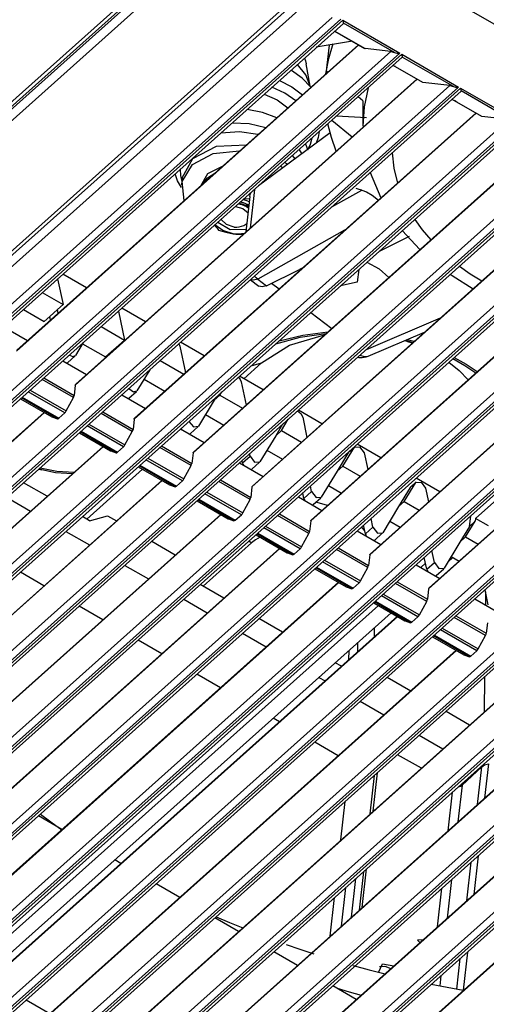
# Model space of a CAD drawing. Units: inches. Extents: x 0 to 10525, y 0 to 3753.
# Drawn here: x 7639 to 7697, y 3011 to 3134 of the extents above; entities that cross this region are included whole.
import ezdxf

# ---------------------------------------------------------------- set-up
doc = ezdxf.new("R2010")
doc.units = ezdxf.units.IN
doc.header["$MEASUREMENT"] = 0
doc.layers.add('LG-Product', color=3, linetype='Continuous')

msp = doc.modelspace()

# ---------------------------------------------------------------- linework, layer by layer
at = {"layer": 'LG-Product', "linetype": 'Continuous'}
for p, q in [((7493.8, 2994.97), (7664.86, 3148.06)), ((7494.4, 2994.94), (7665.46, 3148.03)), ((7495.54, 2995.62), (7665.18, 3147.43)), ((7903.91, 3014.46), (7674.68, 3146.93)), ((7665.75, 3146.49), (7496.11, 2994.68)), ((7510.5, 2991.22), (7673.55, 3137.14)), ((7511.56, 2991.61), (7673.68, 3136.69)), ((7630.91, 3097.01), (7673.57, 3135.18)), ((7625.11, 3087.11), (7677.78, 3134.25)), ((7678.87, 3134.06), (7625.57, 3086.36)), ((7625.83, 3086.21), (7679.13, 3133.92)), ((7626.3, 3086.19), (7679.2, 3133.53)), ((7679.13, 3133.92), (7686.24, 3129.8)), ((7679.13, 3133.92), (7679.13, 3133.91)), ((7679.13, 3133.91), (7679.15, 3133.79)), ((7679.15, 3133.79), (7679.17, 3133.68)), ((7679.17, 3133.68), (7679.18, 3133.61)), ((7679.18, 3133.61), (7679.2, 3133.57)), ((7685.59, 3129.87), (7679.2, 3133.57)), ((7679.2, 3133.57), (7679.2, 3133.53)), ((7678.13, 3132.52), (7678.08, 3132.53)), ((7678.11, 3132.56), (7681.87, 3130.38)), ((7678.12, 3132.56), (7681.92, 3130.37)), ((7678.19, 3132.51), (7678.13, 3132.52)), ((7681.11, 3130.82), (7638.25, 3092.46)), ((7681.07, 3130.85), (7638.3, 3092.58)), ((7675.79, 3130.58), (7680.06, 3131.29)), ((7677.41, 3130.81), (7677.01, 3127.22)), ((7677.37, 3129.13), (7677.92, 3131)), ((7680.06, 3131.29), (7680.26, 3131.32)), ((7686.24, 3129.8), (7523.19, 2983.88)), ((7523.35, 2985.19), (7685.15, 3129.99)), ((7523.44, 2983.73), (7686.5, 3129.66)), ((7681.89, 3130.37), (7681.87, 3130.38)), ((7681.92, 3130.37), (7681.89, 3130.37)), ((7685.15, 3129.99), (7681.92, 3130.37)), ((7685.15, 3129.99), (7685.59, 3129.87)), ((7685.59, 3129.87), (7685.73, 3129.83)), ((7685.73, 3129.83), (7685.87, 3129.81)), ((7685.87, 3129.81), (7686.05, 3129.8)), ((7686.05, 3129.8), (7686.24, 3129.8)), ((7686.24, 3129.8), (7686.24, 3129.8)), ((7686.24, 3129.8), (7686.24, 3129.8)), ((7686.5, 3129.66), (7693.62, 3125.54)), ((7686.5, 3129.66), (7686.5, 3129.65)), ((7686.5, 3129.65), (7686.52, 3129.53)), ((7686.52, 3129.53), (7686.54, 3129.42)), ((7524.33, 2984.08), (7686.57, 3129.27)), ((7674.5, 3127.07), (7673.44, 3128.38)), ((7674.32, 3129.17), (7674.44, 3128.81)), ((7674.44, 3128.81), (7674.53, 3128.45)), ((7675.03, 3125.67), (7674.53, 3128.45)), ((7677.01, 3127.22), (7677.37, 3129.13)), ((7686.54, 3129.42), (7686.56, 3129.35)), ((7686.56, 3129.35), (7686.57, 3129.31)), ((7692.97, 3125.61), (7686.57, 3129.31)), ((7686.57, 3129.31), (7686.57, 3129.27)), ((7674.04, 3126.65), (7672.68, 3127.6)), ((7675.03, 3125.64), (7674.5, 3127.07)), ((7677.02, 3127.22), (7677.04, 3127.39)), ((7677.04, 3127.39), (7677.07, 3127.56)), ((7677.24, 3127.42), (7677.07, 3127.56)), ((7689.14, 3126.13), (7685.44, 3128.26)), ((7685.58, 3128.16), (7685.44, 3128.25)), ((7685.72, 3128.1), (7685.58, 3128.16)), ((7688.44, 3126.53), (7645.62, 3088.2)), ((7688.4, 3126.55), (7645.68, 3088.32)), ((7671.19, 3126.36), (7672.74, 3125.57)), ((7675.13, 3125.54), (7674.04, 3126.65)), ((7692.53, 3125.73), (7689.14, 3126.13)), ((7693.62, 3125.54), (7530.56, 2979.62)), ((7530.73, 2980.93), (7692.53, 3125.73)), ((7530.82, 2979.47), (7693.87, 3125.4)), ((7531.7, 2979.82), (7693.94, 3125.01)), ((7669.26, 3124.64), (7670.9, 3123.93)), ((7671.85, 3124.78), (7670.24, 3125.51)), ((7673.22, 3123.83), (7671.85, 3124.78)), ((7672.74, 3125.57), (7674.06, 3124.58)), ((7682.31, 3125.46), (7681.79, 3123.07)), ((7692.53, 3125.73), (7692.97, 3125.61)), ((7692.97, 3125.61), (7693.1, 3125.57)), ((7693.1, 3125.57), (7693.24, 3125.55)), ((7693.24, 3125.55), (7693.42, 3125.54)), ((7693.42, 3125.54), (7693.61, 3125.54)), ((7693.61, 3125.54), (7693.61, 3125.54)), ((7693.61, 3125.54), (7693.62, 3125.54)), ((7693.87, 3125.4), (7700.99, 3121.28)), ((7693.87, 3125.4), (7693.87, 3125.39)), ((7693.87, 3125.39), (7693.89, 3125.27)), ((7693.89, 3125.27), (7693.91, 3125.16)), ((7693.91, 3125.16), (7693.93, 3125.09)), ((7693.93, 3125.09), (7693.94, 3125.05)), ((7700.34, 3121.35), (7693.94, 3125.05)), ((7693.94, 3125.05), (7693.94, 3125.01)), ((7670.9, 3123.93), (7672.25, 3122.95)), ((7681.62, 3123.82), (7681.02, 3124.31)), ((7681.62, 3123.82), (7681.62, 3122.19)), ((7696.51, 3121.87), (7692.82, 3124)), ((7693.25, 3123.73), (7693.09, 3123.84)), ((7693.41, 3123.65), (7693.25, 3123.73)), ((7695.82, 3122.27), (7652.99, 3083.94)), ((7695.77, 3122.29), (7653.05, 3084.06)), ((7669.05, 3122.36), (7667.13, 3122.72)), ((7670.85, 3121.7), (7669.05, 3122.36)), ((7681.62, 3122.19), (7681.63, 3120.64)), ((7681.79, 3123.07), (7681.63, 3120.64)), ((7700.99, 3121.28), (7537.93, 2975.36)), ((7538.1, 2976.67), (7699.9, 3121.47)), ((7538.19, 2975.21), (7701.24, 3121.14)), ((7665.28, 3121.08), (7667.41, 3120.96)), ((7667.41, 3120.96), (7669.47, 3120.47)), ((7677.7, 3119.22), (7677.26, 3120.94)), ((7677.76, 3121.39), (7680.29, 3119.3)), ((7682.07, 3121.69), (7678.32, 3121.88)), ((7699.9, 3121.47), (7696.51, 3121.87)), ((7539.08, 2975.56), (7701.31, 3120.75)), ((7666.16, 3119.94), (7663.84, 3119.78)), ((7668.49, 3119.59), (7666.16, 3119.94)), ((7677.54, 3119.79), (7668.57, 3113.16)), ((7676.17, 3119.96), (7676.05, 3119.22)), ((7676.16, 3119.83), (7676.17, 3119.96)), ((7674.61, 3118.05), (7674.45, 3118.42)), ((7674.74, 3117.68), (7675.08, 3118.4)), ((7675.08, 3118.4), (7675.27, 3119.16)), ((7676.05, 3119.22), (7675.8, 3118.5)), ((7678.29, 3117.51), (7677.7, 3119.22)), ((7545.47, 2972.41), (7707.27, 3117.21)), ((7660.31, 3115.83), (7662.9, 3117.21)), ((7660.32, 3116.61), (7663.28, 3118.14)), ((7703.19, 3118.01), (7660.37, 3079.68)), ((7703.14, 3118.03), (7660.42, 3079.8)), ((7662.9, 3117.21), (7666.2, 3117.55)), ((7663.28, 3118.14), (7667.06, 3118.32)), ((7673.64, 3117.69), (7673.83, 3117.44)), ((7673.83, 3117.44), (7674, 3117.17)), ((7674.74, 3117.68), (7674.61, 3118.05)), ((7685.31, 3117.28), (7685.5, 3115.39)), ((7708.36, 3117.02), (7545.3, 2971.1)), ((7545.56, 2970.95), (7708.62, 3116.88)), ((7546.45, 2971.3), (7708.68, 3116.49)), ((7659.02, 3114.15), (7660.32, 3116.61)), ((7671.86, 3116.11), (7672.01, 3115.96)), ((7672.01, 3115.96), (7672.15, 3115.81)), ((7672.98, 3116.75), (7672.82, 3116.96)), ((7673.13, 3116.53), (7672.98, 3116.75)), ((7658.74, 3115.22), (7658.78, 3114.46)), ((7658.99, 3113.71), (7660.31, 3115.83)), ((7661.33, 3113.18), (7662.23, 3114.72)), ((7662.17, 3114.15), (7663.1, 3114.77)), ((7662.23, 3114.72), (7664.13, 3115.69)), ((7671.34, 3115.64), (7671.48, 3115.52)), ((7671.48, 3115.52), (7671.61, 3115.41)), ((7682.55, 3114.84), (7683.88, 3111.65)), ((7685.5, 3115.39), (7685.95, 3113.5)), ((7658.42, 3113.78), (7658.12, 3114.66)), ((7658.9, 3112.94), (7658.42, 3113.78)), ((7658.78, 3114.46), (7658.97, 3113.71)), ((7659.02, 3114.15), (7658.92, 3113.3)), ((7659.25, 3111.32), (7658.99, 3113.71)), ((7661.53, 3113.37), (7662.17, 3114.15)), ((7710.56, 3113.75), (7667.74, 3075.42)), ((7710.52, 3113.77), (7667.79, 3075.54)), ((7669.53, 3114.02), (7669.58, 3113.98)), ((7669.58, 3113.98), (7669.62, 3113.94)), ((7669.88, 3114.33), (7669.94, 3114.27)), ((7669.94, 3114.27), (7670, 3114.21)), ((7715.73, 3112.76), (7552.68, 2966.84)), ((7552.84, 2968.15), (7714.64, 3112.95)), ((7552.93, 2966.69), (7715.99, 3112.62)), ((7668.06, 3112.7), (7667.52, 3107.86)), ((7667.53, 3112.09), (7667.64, 3112.33)), ((7677.76, 3110.52), (7681.49, 3112.62)), ((7681.15, 3112.72), (7680.8, 3112.82)), ((7681.49, 3112.62), (7681.15, 3112.72)), ((7681.49, 3112.62), (7682.08, 3112.4)), ((7682.08, 3112.4), (7682.81, 3111.99)), ((7553.82, 2967.04), (7716.06, 3112.23)), ((7666.32, 3111.15), (7666.83, 3111)), ((7666.69, 3111.03), (7666.39, 3111.13)), ((7666.68, 3111.47), (7667.05, 3111.34)), ((7666.97, 3110.89), (7666.69, 3111.03)), ((7667.02, 3111.51), (7666.79, 3111.52)), ((7666.83, 3111), (7667.29, 3110.78)), ((7667.47, 3111.84), (7666.98, 3107.38)), ((7667.45, 3111.52), (7667.02, 3111.51)), ((7667.05, 3111.34), (7667.4, 3111.19)), ((7667.47, 3111.84), (7667.53, 3112.09)), ((7682.81, 3111.99), (7683.58, 3111.38)), ((7683.88, 3111.65), (7683.88, 3111.65)), ((7665.66, 3110.56), (7666.6, 3110.33)), ((7666.03, 3110.9), (7666.48, 3110.81)), ((7666.53, 3110.87), (7666.11, 3110.97)), ((7666.48, 3110.81), (7666.78, 3110.7)), ((7666.83, 3110.76), (7666.53, 3110.87)), ((7666.6, 3110.33), (7667.25, 3109.79)), ((7666.78, 3110.7), (7667.06, 3110.56)), ((7667.1, 3110.61), (7666.83, 3110.76)), ((7667.16, 3110.76), (7666.97, 3110.89)), ((7667.06, 3110.56), (7667.33, 3110.35)), ((7667.34, 3110.43), (7667.1, 3110.61)), ((7667.34, 3110.62), (7667.16, 3110.76)), ((7667.29, 3110.78), (7667.32, 3110.76)), ((7667.32, 3110.76), (7667.35, 3110.74)), ((7560.21, 2963.89), (7722.01, 3108.69)), ((7665.03, 3107.63), (7663.45, 3108.58)), ((7664.54, 3108.31), (7663.89, 3108.93)), ((7717.93, 3109.49), (7675.11, 3071.16)), ((7717.89, 3109.51), (7675.16, 3071.28)), ((7688.12, 3108.94), (7689.06, 3107.64)), ((7723.1, 3108.5), (7560.05, 2962.58)), ((7560.3, 2962.43), (7723.36, 3108.36)), ((7561.19, 2962.78), (7723.43, 3107.97)), ((7663.08, 3108.21), (7663.18, 3108.08)), ((7664.08, 3107.55), (7663.09, 3108.26)), ((7663.18, 3108.08), (7663.37, 3107.84)), ((7663.37, 3107.84), (7663.56, 3107.62)), ((7663.56, 3107.62), (7664.45, 3107.35)), ((7665.37, 3107.16), (7664.08, 3107.55)), ((7664.45, 3107.35), (7665.37, 3107.16)), ((7665.52, 3107.99), (7664.54, 3108.31)), ((7667.01, 3107.68), (7665.03, 3107.63)), ((7665.52, 3107.99), (7665.84, 3107.99)), ((7665.84, 3107.99), (7666.15, 3108.02)), ((7666.15, 3108.02), (7666.45, 3108.09)), ((7666.45, 3108.09), (7666.73, 3108.2)), ((7666.73, 3108.2), (7667.11, 3108.45)), ((7679.34, 3107.59), (7668.46, 3101.47)), ((7686.57, 3107.57), (7688.78, 3105.18)), ((7689.06, 3107.64), (7690.12, 3106.38)), ((7666.08, 3107.12), (7665.37, 3107.16)), ((7665.37, 3107.16), (7665.48, 3107.15)), ((7665.48, 3107.15), (7665.6, 3107.14)), ((7665.6, 3107.14), (7665.72, 3107.12)), ((7665.72, 3107.12), (7665.84, 3107.11)), ((7665.84, 3107.11), (7666.07, 3107.1)), ((7666.07, 3107.1), (7666.3, 3107.09)), ((7666.77, 3107.19), (7666.08, 3107.12)), ((7666.3, 3107.09), (7666.7, 3107.09)), ((7683.71, 3104.99), (7687.48, 3106.84)), ((7725.3, 3105.23), (7682.48, 3066.9)), ((7725.26, 3105.25), (7682.54, 3067.02)), ((7730.48, 3104.24), (7567.42, 2958.32)), ((7567.58, 2959.63), (7729.39, 3104.43)), ((7567.68, 2958.17), (7730.73, 3104.1)), ((7568.56, 2958.52), (7730.8, 3103.71)), ((7669.56, 3100.65), (7673.68, 3102.68)), ((7674.03, 3102.83), (7673.68, 3102.68)), ((7681.13, 3102.68), (7680.92, 3101.1)), ((7682.13, 3103.58), (7683.66, 3102.75)), ((7683.66, 3102.75), (7684.87, 3101.68)), ((7693.73, 3103.1), (7695.08, 3102.15)), ((7730.26, 3102.36), (7695.73, 3071.47)), ((7643.41, 3101.5), (7644.09, 3098.29)), ((7647.02, 3100.38), (7644.07, 3102.09)), ((7667.55, 3101.39), (7668.6, 3100.6)), ((7667.95, 3101.32), (7667.55, 3101.39)), ((7668.46, 3101.47), (7667.95, 3101.32)), ((7668.25, 3101.64), (7668.04, 3101.83)), ((7668.46, 3101.47), (7668.25, 3101.64)), ((7668.46, 3101.47), (7669.56, 3100.65)), ((7692.57, 3102.07), (7692.81, 3101.91)), ((7692.81, 3101.91), (7695.44, 3100.27)), ((7695.08, 3102.15), (7696.52, 3101.25)), ((7737.85, 3099.98), (7574.79, 2954.06)), ((7574.96, 2955.37), (7736.76, 3100.17)), ((7669.01, 3100.49), (7668.6, 3100.6)), ((7669.56, 3100.65), (7669.01, 3100.49)), ((7670.18, 3100.96), (7671.14, 3100.25)), ((7680.92, 3101.1), (7678.81, 3100.61)), ((7732.68, 3100.97), (7689.85, 3062.64)), ((7732.63, 3100.99), (7689.91, 3062.76)), ((7575.05, 2953.91), (7738.1, 3099.84)), ((7575.94, 2954.26), (7738.17, 3099.45)), ((7641.49, 3099.79), (7644.09, 3098.29)), ((7639.12, 3097.66), (7641.71, 3096.17)), ((7642.42, 3096.8), (7643.37, 3097.65)), ((7643.37, 3097.65), (7644.09, 3098.29)), ((7643.47, 3097.2), (7643.37, 3097.65)), ((7651.02, 3097.45), (7651.78, 3093.84)), ((7654.4, 3096.12), (7651.44, 3097.83)), ((7641.71, 3096.17), (7642.42, 3096.8)), ((7642.52, 3096.35), (7642.42, 3096.8)), ((7675.1, 3097.29), (7677.74, 3095.3)), ((7682.07, 3092.67), (7691.37, 3096.64)), ((7745.22, 3095.72), (7582.16, 2949.8)), ((7582.33, 2951.11), (7744.13, 3095.91)), ((7582.42, 2949.65), (7745.48, 3095.58)), ((7583.31, 2950), (7745.54, 3095.19)), ((7636.69, 3095.48), (7639.64, 3093.78)), ((7648.87, 3095.53), (7651.78, 3093.84)), ((7651.07, 3093.21), (7651.78, 3093.84)), ((7670.72, 3093.37), (7673.77, 3094.19)), ((7671.13, 3093.73), (7674.11, 3094.46)), ((7672.45, 3093.2), (7676.84, 3094.5)), ((7673.77, 3094.19), (7677.01, 3094.65)), ((7674.11, 3094.46), (7677.25, 3094.86)), ((7682.31, 3091.83), (7689.36, 3094.84)), ((7686.89, 3093.78), (7687.36, 3093.63)), ((7687, 3093.78), (7687.45, 3093.66)), ((7687.2, 3093.92), (7687.63, 3093.8)), ((7687.63, 3093.8), (7688.06, 3093.68)), ((7646.62, 3093.52), (7645.65, 3091.92)), ((7646.54, 3093.38), (7649.41, 3091.72)), ((7650.12, 3092.36), (7651.06, 3093.21)), ((7651.08, 3093.15), (7651.06, 3093.21)), ((7658.58, 3093.36), (7658.65, 3093.21)), ((7658.65, 3093.21), (7658.7, 3093.05)), ((7658.7, 3093.05), (7659.4, 3089.74)), ((7661.77, 3091.86), (7658.81, 3093.57)), ((7668.95, 3090.98), (7672.45, 3093.2)), ((7687.36, 3093.63), (7687.83, 3093.47)), ((7687.45, 3093.66), (7687.9, 3093.53)), ((7752.59, 3091.46), (7589.53, 2945.54)), ((7589.7, 2946.85), (7751.5, 3091.65)), ((7589.79, 2945.39), (7752.85, 3091.32)), ((7644.65, 3091), (7645.59, 3091.85)), ((7644.88, 3091.96), (7645.33, 3091.77)), ((7645.33, 3091.77), (7645.65, 3091.92)), ((7649.41, 3091.72), (7650.12, 3092.36)), ((7650.13, 3092.3), (7650.12, 3092.36)), ((7656.24, 3091.27), (7659.2, 3089.56)), ((7681.24, 3091.93), (7681.8, 3091.76)), ((7681.8, 3091.76), (7682.31, 3091.83)), ((7692.91, 3091.51), (7694.39, 3090.66)), ((7693.08, 3091.66), (7694.57, 3090.82)), ((7590.68, 2945.74), (7752.91, 3090.93)), ((7644.06, 3091.22), (7647.02, 3089.51)), ((7644.55, 3090.94), (7644.6, 3090.97)), ((7644.6, 3090.97), (7644.65, 3091)), ((7654.94, 3090.1), (7653.34, 3087.47)), ((7666.73, 3088.99), (7668.95, 3090.98)), ((7667.64, 3090.61), (7668.95, 3090.98)), ((7692.4, 3091.06), (7693.7, 3090.01)), ((7694.39, 3090.66), (7695.78, 3089.73)), ((7694.57, 3090.82), (7695.96, 3089.89)), ((7645.38, 3086.64), (7641.47, 3088.9)), ((7641.68, 3089.1), (7645.48, 3086.9)), ((7654.23, 3088.93), (7656.82, 3087.44)), ((7666.05, 3089.19), (7666.27, 3088.91)), ((7669.14, 3087.6), (7666.18, 3089.31)), ((7666.27, 3088.91), (7666.39, 3088.61)), ((7693.7, 3090.01), (7694.81, 3088.86)), ((7639.96, 3087.55), (7644.47, 3084.95)), ((7645.62, 3088.2), (7645.48, 3086.9)), ((7645.62, 3088.2), (7645.64, 3088.27)), ((7645.64, 3088.27), (7645.68, 3088.32)), ((7652.32, 3087.76), (7652.89, 3087.35)), ((7666.39, 3088.61), (7667.01, 3085.69)), ((7759.96, 3087.2), (7596.91, 2941.28)), ((7597.07, 2942.59), (7758.87, 3087.39)), ((7597.16, 2941.13), (7760.22, 3087.06)), ((7598.05, 2941.48), (7760.29, 3086.67)), ((7638.76, 3086.48), (7642.68, 3084.22)), ((7638.76, 3086.48), (7642.67, 3084.22)), ((7643.38, 3083.97), (7638.87, 3086.58)), ((7638.98, 3086.67), (7643.54, 3084.04)), ((7644.29, 3084.71), (7639.73, 3087.35)), ((7644.47, 3084.95), (7645.38, 3086.64)), ((7645.38, 3086.64), (7645.45, 3086.78)), ((7645.45, 3086.78), (7645.48, 3086.9)), ((7651.43, 3086.96), (7654.39, 3085.25)), ((7652.24, 3086.5), (7652.29, 3086.52)), ((7652.29, 3086.52), (7652.34, 3086.56)), ((7652.34, 3086.56), (7653.29, 3087.4)), ((7652.89, 3087.35), (7653.34, 3087.47)), ((7663.02, 3086.3), (7663.73, 3086.94)), ((7663.26, 3086.69), (7663.02, 3086.3)), ((7663.73, 3086.94), (7663.97, 3087.33)), ((7663.73, 3086.94), (7666.57, 3085.3)), ((7663.02, 3086.3), (7661.04, 3083.03)), ((7641.76, 3084.75), (7581.58, 3030.89)), ((7641.71, 3084.77), (7581.63, 3031.01)), ((7642.67, 3084.22), (7642.67, 3084.22)), ((7642.67, 3084.22), (7642.68, 3084.22)), ((7642.68, 3084.22), (7643.38, 3083.97)), ((7643.38, 3083.97), (7643.45, 3083.98)), ((7643.45, 3083.98), (7643.54, 3084.04)), ((7643.54, 3084.04), (7644.29, 3084.71)), ((7644.29, 3084.71), (7644.38, 3084.81)), ((7644.38, 3084.81), (7644.47, 3084.95)), ((7652.76, 3082.38), (7648.84, 3084.64)), ((7649.05, 3084.84), (7652.85, 3082.64)), ((7652.99, 3083.94), (7652.85, 3082.64)), ((7652.99, 3083.94), (7653.01, 3084.01)), ((7653.01, 3084.01), (7653.05, 3084.06)), ((7661.92, 3084.49), (7664.2, 3083.18)), ((7671.42, 3082.49), (7672.29, 3083.92)), ((7673.44, 3084.95), (7673.86, 3084.62)), ((7676.51, 3083.34), (7673.55, 3085.05)), ((7673.86, 3084.62), (7674.09, 3084.16)), ((7674.09, 3084.16), (7674.62, 3081.64)), ((7767.34, 3082.94), (7604.28, 2937.02)), ((7604.44, 2938.33), (7766.25, 3083.13)), ((7604.54, 2936.87), (7767.59, 3082.8)), ((7651.66, 3080.45), (7647.1, 3083.09)), ((7647.33, 3083.29), (7651.84, 3080.69)), ((7652.82, 3082.52), (7652.85, 3082.64)), ((7658.8, 3082.7), (7661.76, 3080.99)), ((7658.89, 3082.79), (7658.93, 3082.69)), ((7658.93, 3082.69), (7658.98, 3082.6)), ((7659.84, 3083.63), (7660.43, 3082.96)), ((7660.03, 3082.11), (7660.98, 3082.96)), ((7660.43, 3082.96), (7661.04, 3083.03)), ((7671.58, 3083.28), (7670.71, 3081.85)), ((7605.42, 2937.22), (7767.66, 3082.41)), ((7646.13, 3082.22), (7650.05, 3079.96)), ((7646.13, 3082.22), (7650.04, 3079.96)), ((7650.75, 3079.71), (7646.24, 3082.32)), ((7646.35, 3082.41), (7650.91, 3079.78)), ((7651.84, 3080.69), (7652.76, 3082.38)), ((7652.76, 3082.38), (7652.82, 3082.52)), ((7659.93, 3082.05), (7659.98, 3082.08)), ((7659.98, 3082.08), (7660.03, 3082.11)), ((7670.71, 3081.85), (7668.73, 3078.58)), ((7670.71, 3081.85), (7671.42, 3082.49)), ((7671.42, 3082.49), (7673.94, 3081.04)), ((7649.13, 3080.49), (7588.95, 3026.63)), ((7649.09, 3080.51), (7589.01, 3026.75)), ((7650.91, 3079.78), (7651.66, 3080.45)), ((7651.66, 3080.45), (7651.75, 3080.55)), ((7651.75, 3080.55), (7651.84, 3080.69)), ((7660.13, 3078.12), (7656.21, 3080.38)), ((7656.42, 3080.58), (7660.22, 3078.38)), ((7679.12, 3078.05), (7680.56, 3080.42)), ((7679.85, 3079.79), (7680.56, 3080.42)), ((7680.62, 3080.49), (7679.91, 3079.85)), ((7680.56, 3080.42), (7681.21, 3080.46)), ((7683.88, 3079.08), (7680.93, 3080.79)), ((7681.21, 3080.46), (7681.78, 3079.72)), ((7650.04, 3079.96), (7650.04, 3079.96)), ((7650.04, 3079.96), (7650.05, 3079.96)), ((7650.05, 3079.96), (7650.75, 3079.71)), ((7650.75, 3079.71), (7650.82, 3079.72)), ((7650.82, 3079.72), (7650.91, 3079.78)), ((7654.7, 3079.03), (7659.21, 3076.43)), ((7660.37, 3079.68), (7660.22, 3078.38)), ((7660.37, 3079.68), (7660.38, 3079.75)), ((7660.38, 3079.75), (7660.42, 3079.8)), ((7666.56, 3078.44), (7667.51, 3079.29)), ((7667.51, 3079.29), (7667.45, 3079.58)), ((7667.51, 3079.29), (7668.07, 3078.54)), ((7669.61, 3080.04), (7671.57, 3078.92)), ((7679.85, 3079.79), (7678.4, 3077.41)), ((7679.87, 3079.82), (7679.85, 3079.79)), ((7679.91, 3079.85), (7679.87, 3079.82)), ((7681.78, 3079.72), (7682.23, 3077.6)), ((7641.22, 3077.82), (7643.32, 3077.39)), ((7653.5, 3077.96), (7657.42, 3075.7)), ((7653.5, 3077.96), (7657.41, 3075.7)), ((7658.12, 3075.45), (7653.61, 3078.06)), ((7653.72, 3078.15), (7658.28, 3075.52)), ((7659.03, 3076.19), (7654.47, 3078.83)), ((7659.21, 3076.43), (7660.13, 3078.12)), ((7660.13, 3078.12), (7660.19, 3078.26)), ((7660.19, 3078.26), (7660.22, 3078.38)), ((7666.18, 3078.44), (7669.13, 3076.74)), ((7666.56, 3078.44), (7666.5, 3078.73)), ((7666.56, 3078.44), (7666.6, 3078.3)), ((7666.6, 3078.3), (7666.67, 3078.16)), ((7667.72, 3077.67), (7668.67, 3078.51)), ((7668.07, 3078.54), (7668.73, 3078.58)), ((7678.4, 3077.41), (7679.12, 3078.05)), ((7679.12, 3078.05), (7681.31, 3076.78)), ((7641.05, 3077.68), (7643.13, 3077.23)), ((7641.05, 3077.67), (7641.43, 3077.57)), ((7643.13, 3077.23), (7645.26, 3077.09)), ((7643.32, 3077.39), (7645.47, 3077.28)), ((7647.05, 3071.38), (7654.05, 3077.64)), ((7667.62, 3077.61), (7667.68, 3077.63)), ((7667.68, 3077.63), (7667.72, 3077.67)), ((7678.41, 3077.41), (7676.42, 3074.14)), ((7691.26, 3074.82), (7688.3, 3076.53)), ((7656.5, 3076.23), (7596.32, 3022.37)), ((7656.46, 3076.25), (7596.38, 3022.49)), ((7642.09, 3074.25), (7639.13, 3075.96)), ((7657.41, 3075.7), (7657.42, 3075.7)), ((7657.42, 3075.7), (7658.12, 3075.45)), ((7657.42, 3075.7), (7657.42, 3075.7)), ((7658.12, 3075.45), (7658.19, 3075.46)), ((7658.19, 3075.46), (7658.28, 3075.52)), ((7658.28, 3075.52), (7659.03, 3076.19)), ((7659.03, 3076.19), (7659.13, 3076.29)), ((7659.13, 3076.29), (7659.21, 3076.43)), ((7667.5, 3073.86), (7663.58, 3076.12)), ((7663.8, 3076.32), (7667.59, 3074.12)), ((7667.74, 3075.42), (7667.59, 3074.12)), ((7667.74, 3075.42), (7667.76, 3075.49)), ((7667.76, 3075.49), (7667.79, 3075.54)), ((7675.2, 3074.84), (7675.05, 3075.53)), ((7677.31, 3075.6), (7678.94, 3074.66)), ((7687.54, 3075.34), (7686.1, 3072.96)), ((7686.81, 3073.6), (7688.25, 3075.98)), ((7687.54, 3075.34), (7688.25, 3075.98)), ((7687.57, 3075.38), (7687.54, 3075.34)), ((7687.6, 3075.41), (7687.57, 3075.38)), ((7688.31, 3076.05), (7687.6, 3075.41)), ((7688.25, 3075.98), (7688.91, 3076.02)), ((7688.91, 3076.02), (7689.47, 3075.27)), ((7689.47, 3075.27), (7689.83, 3073.55)), ((7637.08, 3074.12), (7640.03, 3072.41)), ((7666.41, 3071.93), (7661.84, 3074.57)), ((7662.07, 3074.77), (7666.58, 3072.17)), ((7667.5, 3073.86), (7667.56, 3074)), ((7667.56, 3074), (7667.59, 3074.12)), ((7673.55, 3074.18), (7676.5, 3072.48)), ((7674.25, 3073.99), (7674.11, 3074.69)), ((7674.25, 3073.99), (7675.2, 3074.84)), ((7674.25, 3073.99), (7674.29, 3073.85)), ((7675.2, 3074.84), (7675.77, 3074.1)), ((7675.41, 3073.22), (7676.36, 3074.07)), ((7675.77, 3074.1), (7676.42, 3074.14)), ((7660.87, 3073.7), (7664.79, 3071.44)), ((7660.87, 3073.7), (7664.78, 3071.44)), ((7665.49, 3071.19), (7660.98, 3073.8)), ((7661.09, 3073.89), (7665.65, 3071.26)), ((7666.58, 3072.17), (7667.5, 3073.86)), ((7674.29, 3073.85), (7674.36, 3073.71)), ((7675.32, 3073.16), (7675.37, 3073.19)), ((7675.37, 3073.19), (7675.41, 3073.22)), ((7676.47, 3073.32), (7675.74, 3073.51)), ((7677.19, 3073.09), (7676.47, 3073.32)), ((7686.1, 3072.96), (7684.11, 3069.69)), ((7686.1, 3072.96), (7686.81, 3073.6)), ((7686.81, 3073.6), (7688.68, 3072.52)), ((7663.87, 3071.97), (7603.7, 3018.11)), ((7663.83, 3071.99), (7603.75, 3018.23)), ((7647.39, 3071.18), (7646.5, 3071.7)), ((7647.39, 3071.18), (7649.65, 3071.81)), ((7649.65, 3071.81), (7650.77, 3071.16)), ((7665.65, 3071.26), (7666.41, 3071.93)), ((7666.41, 3071.93), (7666.5, 3072.03)), ((7666.5, 3072.03), (7666.58, 3072.17)), ((7674.87, 3069.6), (7670.95, 3071.86)), ((7671.17, 3072.06), (7674.96, 3069.86)), ((7694.98, 3070.48), (7695.13, 3071.78)), ((7664.78, 3071.44), (7664.79, 3071.44)), ((7664.79, 3071.44), (7665.49, 3071.19)), ((7664.79, 3071.44), (7664.79, 3071.44)), ((7665.49, 3071.19), (7665.56, 3071.2)), ((7665.56, 3071.2), (7665.65, 3071.26)), ((7673.78, 3067.67), (7669.22, 3070.31)), ((7669.44, 3070.51), (7673.95, 3067.91)), ((7675.11, 3071.16), (7674.96, 3069.86)), ((7675.11, 3071.16), (7675.13, 3071.23)), ((7675.13, 3071.23), (7675.16, 3071.28)), ((7681.67, 3070.18), (7681.46, 3070.41)), ((7681.94, 3069.55), (7681.72, 3070.64)), ((7681.94, 3069.55), (7682.89, 3070.4)), ((7682.89, 3070.4), (7682.66, 3071.49)), ((7682.89, 3070.4), (7683.46, 3069.65)), ((7685, 3071.15), (7686.31, 3070.4)), ((7694.98, 3070.48), (7693.79, 3068.52)), ((7694.5, 3069.16), (7695.69, 3071.12)), ((7694.98, 3070.48), (7695.69, 3071.12)), ((7695.73, 3071.47), (7695.69, 3071.12)), ((7697.34, 3070.54), (7695.73, 3071.47)), ((7644.45, 3069.86), (7647.4, 3068.15)), ((7668.75, 3069.15), (7668.18, 3068.8)), ((7668.25, 3069.44), (7672.17, 3067.18)), ((7668.25, 3069.44), (7672.16, 3067.18)), ((7672.87, 3066.93), (7668.36, 3069.54)), ((7668.46, 3069.63), (7673.02, 3067)), ((7673.95, 3067.91), (7674.87, 3069.6)), ((7674.87, 3069.6), (7674.93, 3069.74)), ((7674.93, 3069.74), (7674.96, 3069.86)), ((7680.92, 3069.92), (7683.88, 3068.21)), ((7681.86, 3069.94), (7681.67, 3070.18)), ((7681.94, 3069.55), (7681.99, 3069.41)), ((7681.99, 3069.41), (7682.05, 3069.27)), ((7683.11, 3068.77), (7684.06, 3069.62)), ((7683.46, 3069.65), (7684.11, 3069.69)), ((7693.79, 3068.52), (7694.5, 3069.16)), ((7694.5, 3069.16), (7696.05, 3068.26)), ((7655.19, 3068.61), (7658.14, 3066.9)), ((7667.68, 3068.4), (7661.61, 3062.97)), ((7667.51, 3068.51), (7667.35, 3068.64)), ((7667.68, 3068.4), (7667.51, 3068.51)), ((7668.18, 3068.8), (7667.68, 3068.4)), ((7673.87, 3067.77), (7673.95, 3067.91)), ((7683.01, 3068.72), (7683.06, 3068.74)), ((7683.06, 3068.74), (7683.11, 3068.77)), ((7693.79, 3068.52), (7691.81, 3065.25)), ((7671.25, 3067.71), (7611.07, 3013.85)), ((7671.2, 3067.73), (7611.12, 3013.97)), ((7672.16, 3067.18), (7672.16, 3067.18)), ((7672.16, 3067.18), (7672.17, 3067.18)), ((7672.17, 3067.18), (7672.87, 3066.93)), ((7672.87, 3066.93), (7672.94, 3066.94)), ((7672.94, 3066.94), (7673.02, 3067)), ((7673.02, 3067), (7673.78, 3067.67)), ((7673.78, 3067.67), (7673.87, 3067.77)), ((7682.24, 3065.34), (7678.33, 3067.6)), ((7678.54, 3067.8), (7682.34, 3065.6)), ((7682.48, 3066.9), (7682.34, 3065.6)), ((7682.48, 3066.9), (7682.5, 3066.97)), ((7682.5, 3066.97), (7682.54, 3067.02)), ((7689.64, 3065.1), (7689.32, 3066.59)), ((7690.59, 3065.95), (7690.27, 3067.44)), ((7692.91, 3066.58), (7692.26, 3066)), ((7692.69, 3066.71), (7693.68, 3066.14)), ((7651.82, 3065.6), (7654.77, 3063.89)), ((7675.83, 3065.37), (7680.4, 3062.74)), ((7681.15, 3063.41), (7676.59, 3066.05)), ((7676.81, 3066.25), (7681.33, 3063.65)), ((7681.33, 3063.65), (7682.24, 3065.34)), ((7682.24, 3065.34), (7682.31, 3065.48)), ((7682.31, 3065.48), (7682.34, 3065.6)), ((7688.29, 3065.66), (7691.25, 3063.95)), ((7689.48, 3065.87), (7688.87, 3065.33)), ((7689.64, 3065.1), (7690.59, 3065.95)), ((7690.59, 3065.95), (7691.15, 3065.21)), ((7641.69, 3063.04), (7638.74, 3064.75)), ((7675.62, 3065.18), (7679.54, 3062.92)), ((7675.62, 3065.18), (7679.53, 3062.92)), ((7680.24, 3062.67), (7675.73, 3065.28)), ((7689.64, 3065.1), (7689.68, 3064.96)), ((7689.68, 3064.96), (7689.75, 3064.82)), ((7690.7, 3064.27), (7690.75, 3064.3)), ((7690.75, 3064.3), (7690.8, 3064.33)), ((7690.8, 3064.33), (7691.75, 3065.18)), ((7691.15, 3065.21), (7691.81, 3065.25)), ((7678.62, 3063.45), (7618.44, 3009.59)), ((7678.57, 3063.47), (7618.49, 3009.71)), ((7664.2, 3061.47), (7661.24, 3063.18)), ((7679.53, 3062.92), (7679.53, 3062.92)), ((7679.53, 3062.92), (7679.54, 3062.92)), ((7679.54, 3062.92), (7680.24, 3062.67)), ((7680.4, 3062.74), (7681.15, 3063.41)), ((7681.15, 3063.41), (7681.24, 3063.51)), ((7681.24, 3063.51), (7681.33, 3063.65)), ((7689.62, 3061.08), (7685.7, 3063.34)), ((7685.91, 3063.54), (7689.71, 3061.34)), ((7680.24, 3062.67), (7680.31, 3062.68)), ((7680.31, 3062.68), (7680.4, 3062.74)), ((7688.52, 3059.15), (7683.96, 3061.79)), ((7684.19, 3061.99), (7688.7, 3059.39)), ((7689.85, 3062.64), (7689.71, 3061.34)), ((7689.85, 3062.64), (7689.87, 3062.71)), ((7689.87, 3062.71), (7689.91, 3062.76)), ((7697.33, 3060.66), (7696.93, 3062.54)), ((7696.99, 3062.26), (7696.97, 3060.65)), ((7683.57, 3060.58), (7632.17, 3014.58)), ((7649.07, 3058.78), (7646.11, 3060.49)), ((7659.19, 3061.34), (7662.15, 3059.63)), ((7682.99, 3060.92), (7686.91, 3058.66)), ((7682.99, 3060.92), (7686.9, 3058.66)), ((7687.61, 3058.41), (7683.1, 3061.02)), ((7683.21, 3061.11), (7687.77, 3058.48)), ((7688.7, 3059.39), (7689.62, 3061.08)), ((7689.62, 3061.08), (7689.68, 3061.22)), ((7689.68, 3061.22), (7689.71, 3061.34)), ((7695.66, 3061.4), (7698.62, 3059.7)), ((7685.99, 3059.19), (7625.81, 3005.33)), ((7685.95, 3059.21), (7625.87, 3005.45)), ((7685.17, 3059.66), (7633.77, 3013.65)), ((7688.52, 3059.15), (7688.61, 3059.25)), ((7688.61, 3059.25), (7688.7, 3059.39)), ((7693.28, 3059.28), (7697.08, 3057.08)), ((7671.57, 3057.21), (7668.62, 3058.92)), ((7686.9, 3058.66), (7686.9, 3058.66)), ((7686.9, 3058.66), (7686.91, 3058.66)), ((7686.91, 3058.66), (7687.61, 3058.41)), ((7687.61, 3058.41), (7687.68, 3058.42)), ((7687.68, 3058.42), (7687.77, 3058.48)), ((7687.77, 3058.48), (7688.52, 3059.15)), ((7696.99, 3056.82), (7693.07, 3059.08)), ((7697.23, 3058.38), (7697.08, 3057.08)), ((7666.56, 3057.08), (7669.52, 3055.37)), ((7683.09, 3056.65), (7683.1, 3057.8)), ((7694.98, 3054.15), (7690.47, 3056.76)), ((7690.58, 3056.85), (7695.14, 3054.22)), ((7695.89, 3054.89), (7691.33, 3057.53)), ((7691.56, 3057.73), (7696.07, 3055.13)), ((7696.07, 3055.13), (7696.99, 3056.82)), ((7696.99, 3056.82), (7697.05, 3056.96)), ((7697.05, 3056.96), (7697.08, 3057.08)), ((7656.44, 3054.52), (7653.48, 3056.23)), ((7680.96, 3055.89), (7680.95, 3054.74)), ((7690.36, 3056.66), (7694.28, 3054.4)), ((7690.36, 3056.66), (7694.27, 3054.4)), ((7693.36, 3054.93), (7633.18, 3001.07)), ((7693.32, 3054.95), (7633.24, 3001.19)), ((7679.89, 3053.79), (7679.91, 3054.94)), ((7694.27, 3054.4), (7694.28, 3054.4)), ((7694.28, 3054.4), (7694.98, 3054.15)), ((7694.28, 3054.4), (7694.28, 3054.4)), ((7695.14, 3054.22), (7695.89, 3054.89)), ((7695.89, 3054.89), (7695.99, 3054.99)), ((7695.99, 3054.99), (7696.07, 3055.13)), ((7678.94, 3052.95), (7678.17, 3053.39)), ((7694.98, 3054.15), (7695.05, 3054.16)), ((7695.05, 3054.16), (7695.14, 3054.22)), ((7663.81, 3050.26), (7660.85, 3051.97)), ((7700.73, 3050.67), (7640.56, 2996.81)), ((7700.69, 3050.69), (7640.61, 2996.93)), ((7676.12, 3051.56), (7676.89, 3051.11)), ((7684.67, 3051.57), (7687.63, 3049.86)), ((7696.86, 3051.62), (7696.81, 3047.22)), ((7681.31, 3048.56), (7684.26, 3046.85)), ((7692.05, 3047.31), (7695, 3045.6)), ((7708.1, 3046.41), (7647.93, 2992.55)), ((7708.06, 3046.43), (7647.98, 2992.67)), ((7671.18, 3046), (7670.41, 3046.45)), ((7678.55, 3041.74), (7675.6, 3043.45)), ((7688.68, 3044.3), (7691.64, 3042.59)), ((7715.48, 3042.15), (7655.3, 2988.29)), ((7715.43, 3042.17), (7655.35, 2988.41)), ((7688.95, 3040.19), (7685.95, 3041.85)), ((7697.34, 3040.71), (7696.86, 3036.41)), ((7696.87, 3040.59), (7697.34, 3040.71)), ((7682.9, 3034.77), (7683.44, 3039.61)), ((7694.06, 3038.05), (7696.51, 3040.36)), ((7695.98, 3035.61), (7696.51, 3040.36)), ((7696.05, 3040.04), (7696.12, 3040)), ((7696.51, 3040.36), (7696.87, 3040.59)), ((7682.54, 3034.44), (7683.08, 3039.28)), ((7722.85, 3037.89), (7662.67, 2984.03)), ((7722.81, 3037.91), (7662.73, 2984.15)), ((7692.32, 3032.34), (7692.86, 3037.18)), ((7694.06, 3038.05), (7693.54, 3033.44)), ((7693.62, 3037.86), (7693.87, 3037.93)), ((7693.87, 3037.93), (7694.06, 3038.05)), ((7678.89, 3031.19), (7679.43, 3036.02)), ((7643.95, 3032.49), (7641, 3034.2)), ((7641.25, 3034.43), (7642.57, 3033.44)), ((7642.57, 3033.44), (7643.92, 3032.47)), ((7651.32, 3028.23), (7650.55, 3028.68)), ((7694.63, 3023.55), (7695.17, 3028.39)), ((7696.05, 3029.18), (7695.51, 3024.34)), ((7681.19, 3022.38), (7681.73, 3027.22)), ((7681.55, 3022.71), (7682.09, 3027.55)), ((7681.67, 3027.17), (7681.72, 3027.14)), ((7680.2, 3021.5), (7680.74, 3026.34)), ((7692.74, 3026.21), (7692.2, 3021.38)), ((7658.7, 3023.97), (7655.74, 3025.68)), ((7678.97, 3020.39), (7679.51, 3025.23)), ((7690.97, 3020.28), (7691.51, 3025.12)), ((7677.54, 3019.12), (7678.09, 3023.96)), ((7666.07, 3019.71), (7663.11, 3021.42)), ((7663.27, 3021.56), (7664.91, 3020.84)), ((7664.91, 3020.84), (7666.58, 3020.15)), ((7689.18, 3018.68), (7688.46, 3018.63)), ((7688.46, 3018.63), (7688.77, 3018.31)), ((7672.01, 3018.09), (7673.75, 3017.49)), ((7673.75, 3017.49), (7675.5, 3016.91)), ((7673.44, 3015.45), (7670.48, 3017.16)), ((7693.39, 3012.5), (7693.82, 3016.32)), ((7694.71, 3017.12), (7694.17, 3012.36)), ((7680.42, 3015.44), (7682.4, 3014.9)), ((7680.73, 3015.35), (7680.74, 3015.48)), ((7682.4, 3014.9), (7684.4, 3014.39)), ((7683.6, 3014.59), (7684.08, 3015.67)), ((7683.7, 3015.31), (7684.36, 3015.37)), ((7684.08, 3015.67), (7685.52, 3015.4)), ((7684.36, 3015.37), (7685.14, 3015.06)), ((7691.39, 3014.15), (7691.25, 3012.89)), ((7680.81, 3011.19), (7677.85, 3012.9)), ((7678.39, 3012.59), (7679.9, 3012.15)), ((7690.17, 3013.1), (7692.17, 3012.72)), ((7692.17, 3012.72), (7694.18, 3012.36)), ((7642.43, 3009.41), (7639.48, 3011.12)), ((7679.9, 3012.15), (7681.42, 3011.73))]:
    msp.add_line(p, q, dxfattribs=at)
for start, end in [(260.1355, 267.1034), (267.1034, 293.1018)]:
    msp.add_arc((7681.37, 3094.04), 2.4, start, end, dxfattribs=at)

doc.saveas('drawing.dxf')
